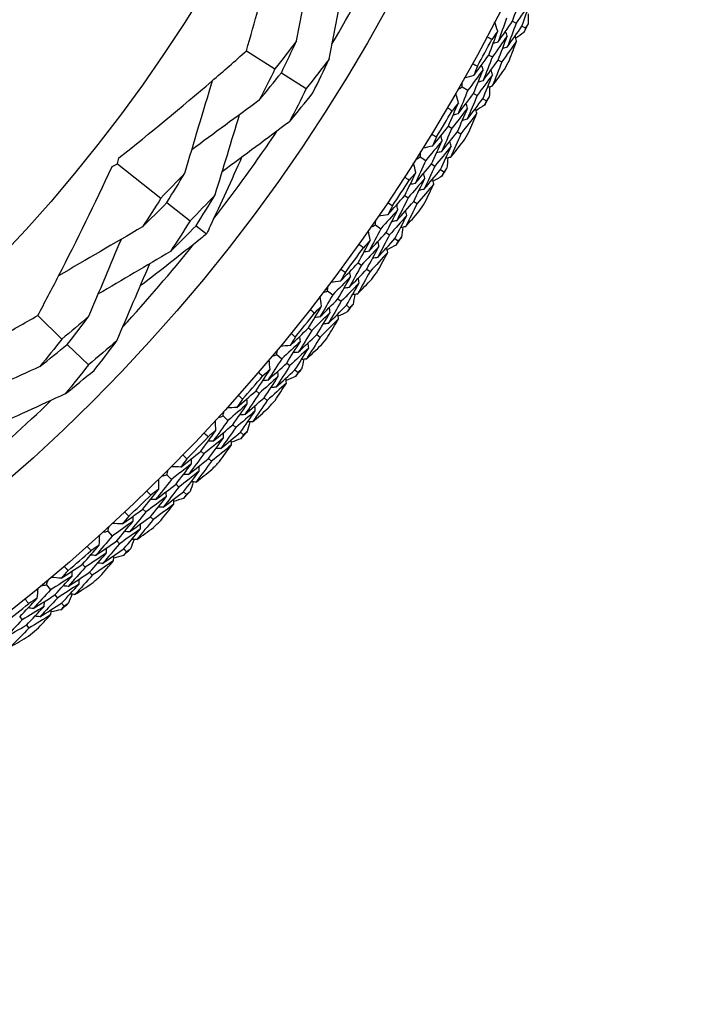
# Model space of a CAD drawing. Units: millimetres. Extents: x 32 to 1156, y 32 to 808.
# Drawn here: x 923 to 933, y 729 to 744 of the extents above; entities that cross this region are included whole.
import ezdxf

# ---------------------------------------------------------------- set-up
doc = ezdxf.new("R2010")
doc.units = ezdxf.units.MM
doc.header["$LTSCALE"] = 4
doc.layers.add('Visible (ISO)', color=7, linetype='Continuous', lineweight=25, true_color=0x00003f)
doc.layers.add('Visible Narrow (ISO)', color=7, linetype='Continuous', lineweight=25, true_color=0x00003f)

msp = doc.modelspace()

# ---------------------------------------------------------------- linework, layer by layer
at = {"layer": 'Visible (ISO)'}
for p, q in [((930.515, 744.4083), (930.5702, 744.3802)), ((930.6601, 744.3344), (930.7152, 744.3063)), ((926.4473, 743.9552), (926.8831, 743.6804)), ((930.1521, 743.8908), (930.2067, 743.8614)), ((930.2955, 743.8136), (930.35, 743.7843)), ((926.9809, 743.6187), (927.3628, 743.3779)), ((929.7451, 743.4021), (929.8326, 743.3525)), ((929.9201, 743.3028), (929.974, 743.2722)), ((930.0618, 743.2224), (930.1155, 743.192)), ((929.5343, 742.8021), (929.5876, 742.7703)), ((929.6741, 742.7186), (929.7272, 742.6869)), ((929.1058, 742.3322), (929.191, 742.2787)), ((924.4752, 742.2275), (925.1401, 741.7036)), ((929.2762, 742.2251), (929.3287, 742.1921)), ((929.4141, 742.1385), (929.4664, 742.1056)), ((925.2294, 741.6333), (925.5855, 741.3527)), ((928.8684, 741.7422), (928.9202, 741.708)), ((929.0043, 741.6525), (929.0559, 741.6184)), ((925.6778, 741.28), (925.8371, 741.1545)), ((928.4192, 741.292), (928.5019, 741.2347)), ((928.5846, 741.1774), (928.6356, 741.1421)), ((928.7185, 741.0846), (928.7693, 741.0495)), ((928.1555, 740.7133), (928.2057, 740.6768)), ((928.2873, 740.6176), (928.3373, 740.5812)), ((927.6866, 740.2836), (927.7666, 740.2227)), ((927.8467, 740.1617), (927.896, 740.1242)), ((927.9763, 740.0631), (928.0254, 740.0257)), ((923.2567, 739.906), (923.6259, 739.5466)), ((927.3972, 739.7174), (927.4457, 739.6787)), ((927.5245, 739.6158), (927.5729, 739.5773)), ((923.7087, 739.466), (924.0322, 739.1509)), ((926.9095, 739.3092), (926.9867, 739.2448)), ((927.064, 739.1802), (927.1116, 739.1405)), ((927.189, 739.0759), (927.2364, 739.0363)), ((926.595, 738.7565), (926.6417, 738.7156)), ((926.7176, 738.6493), (926.7642, 738.6086)), ((926.0895, 738.3706), (926.1637, 738.3028)), ((926.238, 738.2348), (926.2838, 738.193)), ((926.3582, 738.1249), (926.4038, 738.0833)), ((925.7505, 737.8325), (925.7953, 737.7896)), ((925.8682, 737.72), (925.9129, 737.6772)), ((925.2282, 737.4697), (925.2993, 737.3986)), ((925.3705, 737.3274), (925.4143, 737.2836)), ((925.4856, 737.2123), (925.5293, 737.1686)), ((924.8654, 736.9474), (924.9082, 736.9025)), ((924.9779, 736.8297), (925.0207, 736.785)), ((924.3273, 736.6084), (924.3951, 736.5342)), ((924.4631, 736.4599), (924.5049, 736.4141)), ((924.5729, 736.3396), (924.6146, 736.2941)), ((923.9414, 736.1029), (923.9822, 736.0561)), ((924.0486, 735.9802), (924.0893, 735.9337)), ((923.3887, 735.7884), (923.4531, 735.7112)), ((923.5177, 735.6339), (923.5574, 735.5863)), ((923.622, 735.5089), (923.6616, 735.4614)), ((922.9805, 735.3007), (923.0192, 735.2521)), ((923.0821, 735.1733), (923.1206, 735.125))]:
    msp.add_line(p, q, dxfattribs=at)
for radius in [27.7359, 26.1768, 23.6268, 21.1786]:
    msp.add_circle((905.5892, 757.1086), radius, dxfattribs=at)
for radius, start, end in [(25.7224, 329.51079, 333.2135), (28.2088, 332.85233, 333.14767), (27.8232, 331.23367, 332.1949), (28.2088, 331.55121, 331.87736), (28.2088, 330.2809, 330.57624), (27.8232, 328.66224, 329.62347), (25.7224, 322.31417, 326.01687), (28.2088, 328.97979, 329.30593), (28.2088, 327.70947, 328.00481), (27.8232, 326.09081, 327.05204), (28.2088, 326.40836, 326.7345), (28.2088, 325.13804, 325.43339), (25.7224, 317.51079, 321.2135), (27.8232, 323.51938, 324.48062), (28.2088, 323.83693, 324.16307), (28.2088, 322.56661, 322.86196), (27.8232, 320.94796, 321.90919), (28.2088, 321.2655, 321.59164), (28.2088, 319.99519, 320.29053), (27.8232, 318.37653, 319.33776), (25.7224, 310.31417, 314.01687), (28.2088, 318.69407, 319.02021), (27.8232, 315.8051, 316.76633), (28.2088, 317.42376, 317.7191), (28.2088, 316.12264, 316.44879), (27.8232, 313.23367, 314.1949), (28.2088, 314.85233, 315.14767), (28.2088, 313.55121, 313.87736), (27.8232, 310.66224, 311.62347), (28.2088, 312.2809, 312.57624), (28.2088, 310.97979, 311.30593), (27.8232, 308.09081, 309.05204), (28.2088, 309.70947, 310.00481), (28.2088, 308.40836, 308.7345)]:
    msp.add_arc((905.5892, 757.1086), radius, start, end, dxfattribs=at)
for points, knots in [([(926.4473, 743.9552), (926.5107, 744.1745), (926.5724, 744.3946), (926.7948, 745.212), (926.9453, 745.8138), (927.0852, 746.4207)], [0.12924062, 0.12924062, 0.12924062, 0.12924062, 0.20033423, 0.20033423, 0.39236048, 0.39236048, 0.39236048, 0.39236048]), ([(924.4974, 742.3171), (924.9799, 742.701), (925.4534, 743.0921), (926.0954, 743.6449), (926.2721, 743.7995), (926.4473, 743.9552)], [0, 0, 0, 0, 0.1899225, 0.1899225, 0.2628679, 0.2628679, 0.2628679, 0.2628679]), ([(926.3737, 742.326), (926.2179, 741.9728), (926.058, 741.6222), (925.875, 741.2343), (925.856, 741.1943), (925.8371, 741.1545)], [0.07984339, 0.07984339, 0.07984339, 0.07984339, 0.19798956, 0.19798956, 0.2115611, 0.2115611, 0.2115611, 0.2115611]), ([(923.2567, 739.906), (923.3643, 740.1073), (923.4704, 740.3098), (923.858, 741.0631), (924.1303, 741.6205), (924.3933, 742.185)], [0.12924062, 0.12924062, 0.12924062, 0.12924062, 0.20033423, 0.20033423, 0.39236048, 0.39236048, 0.39236048, 0.39236048]), ([(925.8371, 741.1545), (925.807, 741.1301), (925.7768, 741.1058), (925.4426, 740.8369), (925.1349, 740.5961), (924.8236, 740.3587)], [0.1947929, 0.1947929, 0.1947929, 0.1947929, 0.20669411, 0.20669411, 0.32655982, 0.32655982, 0.32655982, 0.32655982]), ([(921.0088, 738.7091), (921.5606, 738.9843), (922.1051, 739.2684), (922.8481, 739.6756), (923.053, 739.7901), (923.2567, 739.906)], [0, 0, 0, 0, 0.1899225, 0.1899225, 0.2628679, 0.2628679, 0.2628679, 0.2628679])]:
    msp.add_open_spline(points, degree=3, knots=knots, dxfattribs=at)
for points in [[(927.2134, 744.1069), (927.2932, 744.5249), (927.3739, 744.9458), (927.4543, 745.3633)], [(927.7099, 743.8284), (927.7922, 744.248), (927.8751, 744.67), (927.9576, 745.0889)], [(930.515, 744.4083), (930.5588, 744.5312), (930.6017, 744.6544), (930.6437, 744.7778)], [(930.7901, 744.7066), (930.7176, 744.5973), (930.6443, 744.4884), (930.5702, 744.3802)], [(930.6601, 744.3344), (930.7044, 744.4582), (930.7477, 744.5823), (930.7901, 744.7066)], [(930.7563, 744.5218), (930.7564, 744.4701), (930.7565, 744.4185), (930.7564, 744.3669)], [(930.2884, 744.2559), (930.2727, 744.3035), (930.2571, 744.351), (930.2415, 744.3986)], [(930.4253, 744.454), (930.3817, 744.3314), (930.3372, 744.2091), (930.2918, 744.087)], [(930.2918, 744.087), (930.3669, 744.1935), (930.4413, 744.3006), (930.515, 744.4083)], [(930.5702, 744.3802), (930.5262, 744.2567), (930.4812, 744.1334), (930.4354, 744.0104)], [(930.7564, 744.3669), (930.7427, 744.3467), (930.7289, 744.3265), (930.7152, 744.3063)], [(930.1521, 743.8908), (930.1984, 744.0123), (930.2438, 744.134), (930.2884, 744.2559)], [(930.2884, 744.2559), (930.259, 744.2139), (930.2296, 744.1719), (930.2, 744.1301)], [(930.4331, 744.1815), (930.4251, 744.2059), (930.4171, 744.2303), (930.4092, 744.2548)], [(930.4354, 744.0104), (930.511, 744.1178), (930.5859, 744.2258), (930.6601, 744.3344)], [(930.6904, 744.2374), (930.6487, 744.207), (930.6069, 744.1767), (930.5651, 744.1464)], [(930.7152, 744.3063), (930.7069, 744.2833), (930.6987, 744.2603), (930.6904, 744.2374)], [(927.2134, 744.1069), (927.1048, 743.9635), (926.9947, 743.8213), (926.8831, 743.6804)], [(926.9809, 743.6187), (927.0602, 743.7807), (927.1377, 743.9434), (927.2134, 744.1069)], [(930.2, 744.1301), (930.1742, 744.1435), (930.1484, 744.157), (930.1226, 744.1706)], [(930.4331, 744.1815), (930.3584, 744.0742), (930.2829, 743.9675), (930.2067, 743.8614)], [(930.2918, 744.087), (930.2671, 744.0797), (930.2425, 744.0724), (930.2178, 744.065)], [(930.2955, 743.8136), (930.3423, 743.936), (930.3881, 744.0586), (930.4331, 744.1815)], [(930.5779, 744.1071), (930.5026, 743.9989), (930.4267, 743.8913), (930.35, 743.7843)], [(930.4678, 743.8121), (930.505, 743.9103), (930.5417, 744.0086), (930.5779, 744.1071)], [(930.5779, 744.1071), (930.5699, 744.1315), (930.562, 744.1559), (930.554, 744.1802)], [(929.9224, 743.5759), (929.9997, 743.6803), (930.0762, 743.7853), (930.1521, 743.8908)], [(930.4354, 744.0104), (930.4108, 744.0031), (930.3862, 743.9957), (930.3616, 743.9884)], [(927.7099, 743.8284), (927.5958, 743.6768), (927.4801, 743.5266), (927.3628, 743.3779)], [(927.4637, 743.3143), (927.5477, 743.4848), (927.6298, 743.6562), (927.7099, 743.8284)], [(929.9023, 743.7612), (929.9279, 743.7472), (929.9534, 743.7332), (929.9788, 743.719)], [(930.0653, 743.6662), (930.0578, 743.6908), (930.0504, 743.7154), (930.0429, 743.74)], [(930.2067, 743.8614), (930.1601, 743.7394), (930.1126, 743.6176), (930.0643, 743.4961)], [(930.0643, 743.4961), (930.1421, 743.6013), (930.2191, 743.7072), (930.2955, 743.8136)], [(930.35, 743.7843), (930.3029, 743.6614), (930.255, 743.5387), (930.2061, 743.4163)], [(926.8831, 743.6804), (926.804, 743.519), (926.7232, 743.3584), (926.6406, 743.1986)], [(926.6406, 743.1986), (926.7555, 743.3374), (926.8689, 743.4774), (926.9809, 743.6187)], [(930.0653, 743.6662), (929.9884, 743.561), (929.9108, 743.4565), (929.8326, 743.3525)], [(929.9201, 743.3028), (929.9694, 743.4236), (930.0178, 743.5448), (930.0653, 743.6662)], [(929.9788, 743.719), (929.9602, 743.6713), (929.9414, 743.6236), (929.9224, 743.5759)], [(930.2083, 743.5885), (930.1309, 743.4825), (930.0528, 743.377), (929.974, 743.2722)], [(930.0618, 743.2224), (930.1115, 743.3442), (930.1604, 743.4662), (930.2083, 743.5885)], [(930.2083, 743.5885), (930.2009, 743.6131), (930.1935, 743.6376), (930.1861, 743.6622)], [(930.2061, 743.4163), (930.2684, 743.5007), (930.3303, 743.5855), (930.3917, 743.6707)], [(925.5034, 742.0821), (925.645, 742.555), (925.7884, 743.0319), (925.9305, 743.5029)], [(929.7451, 743.4021), (929.7449, 743.4273), (929.7448, 743.4525), (929.7445, 743.4777)], [(929.9224, 743.5759), (929.8741, 743.5628), (929.8259, 743.5496), (929.7776, 743.5365)], [(930.0643, 743.4961), (930.0395, 743.4893), (930.0147, 743.4825), (929.99, 743.4758)], [(927.3628, 743.3779), (927.2791, 743.2079), (927.1934, 743.0388), (927.1058, 742.8705)], [(927.1058, 742.8705), (927.2266, 743.017), (927.3459, 743.1649), (927.4637, 743.3143)], [(929.6869, 743.1608), (929.6734, 743.209), (929.6599, 743.2572), (929.6464, 743.3053)], [(929.6799, 743.3638), (929.7016, 743.3766), (929.7234, 743.3893), (929.7451, 743.4021)], [(929.8326, 743.3525), (929.7835, 743.232), (929.7335, 743.1118), (929.6827, 742.9918)], [(929.6827, 742.9918), (929.7625, 743.0949), (929.8417, 743.1985), (929.9201, 743.3028)], [(930.2061, 743.4163), (930.1814, 743.4095), (930.1567, 743.4027), (930.132, 743.3959)], [(930.1662, 743.4053), (930.1641, 743.3537), (930.1618, 743.3022), (930.1594, 743.2506)], [(926.6406, 743.1986), (926.2977, 742.9464), (925.9528, 742.6922), (925.6106, 742.4397)], [(929.5343, 742.8021), (929.586, 742.9214), (929.6369, 743.0409), (929.6869, 743.1608)], [(929.6869, 743.1608), (929.6557, 743.1201), (929.6244, 743.0795), (929.5929, 743.039)], [(929.8281, 743.0799), (929.8212, 743.1047), (929.8144, 743.1294), (929.8075, 743.1542)], [(929.974, 743.2722), (929.9245, 743.1508), (929.874, 743.0297), (929.8227, 742.9089)], [(929.8227, 742.9089), (929.9031, 743.0128), (929.9828, 743.1173), (930.0618, 743.2224)], [(930.1155, 743.192), (930.1062, 743.1693), (930.097, 743.1467), (930.0877, 743.1242)], [(930.1594, 743.2506), (930.1448, 743.231), (930.1302, 743.2115), (930.1155, 743.192)], [(929.5929, 743.039), (929.5677, 743.0535), (929.5426, 743.0682), (929.5175, 743.083)], [(929.8281, 743.0799), (929.7486, 742.9761), (929.6685, 742.8729), (929.5876, 742.7703)], [(929.6827, 742.9918), (929.6577, 742.9856), (929.6328, 742.9794), (929.6078, 742.9732)], [(929.6741, 742.7186), (929.7263, 742.8387), (929.7777, 742.9592), (929.8281, 743.0799)], [(929.9694, 742.9991), (929.8894, 742.8944), (929.8086, 742.7903), (929.7272, 742.6869)], [(929.8462, 742.7093), (929.8878, 742.8057), (929.9289, 742.9023), (929.9694, 742.9991)], [(929.9694, 742.9991), (929.9626, 743.0238), (929.9557, 743.0485), (929.9489, 743.0732)], [(930.0877, 743.1242), (930.0446, 743.0957), (930.0015, 743.0673), (929.9584, 743.039)], [(925.9682, 741.7534), (926.0926, 742.1614), (926.218, 742.5719), (926.3427, 742.9794)], [(927.1058, 742.8705), (926.7627, 742.6154), (926.4176, 742.3587), (926.0751, 742.1038)], [(929.8227, 742.9089), (929.7978, 742.9026), (929.7729, 742.8964), (929.748, 742.8902)], [(929.279, 742.6839), (929.3039, 742.6688), (929.3287, 742.6536), (929.3535, 742.6383)], [(929.2908, 742.4978), (929.3726, 742.5986), (929.4538, 742.7001), (929.5343, 742.8021)], [(929.5876, 742.7703), (929.5356, 742.6505), (929.4827, 742.5309), (929.4289, 742.4117)], [(929.4289, 742.4117), (929.5113, 742.5134), (929.5931, 742.6157), (929.6741, 742.7186)], [(929.7272, 742.6869), (929.6747, 742.5661), (929.6213, 742.4457), (929.567, 742.3257)], [(929.4375, 742.5816), (929.356, 742.48), (929.2738, 742.379), (929.191, 742.2787)], [(929.2762, 742.2251), (929.3309, 742.3436), (929.3846, 742.4624), (929.4375, 742.5816)], [(929.3535, 742.6383), (929.3327, 742.5914), (929.3118, 742.5446), (929.2908, 742.4978)], [(929.4375, 742.5816), (929.4312, 742.6065), (929.4248, 742.6314), (929.4185, 742.6563)], [(929.577, 742.4976), (929.5707, 742.5225), (929.5644, 742.5473), (929.558, 742.5722)], [(929.567, 742.3257), (929.6331, 742.4072), (929.6986, 742.4891), (929.7638, 742.5715)], [(929.1058, 742.3322), (929.1068, 742.3574), (929.1078, 742.3826), (929.1087, 742.4078)], [(929.2908, 742.4978), (929.242, 742.4869), (929.1931, 742.4759), (929.1443, 742.4649)], [(929.577, 742.4976), (929.4949, 742.3951), (929.4121, 742.2933), (929.3287, 742.1921)], [(929.4289, 742.4117), (929.4039, 742.4061), (929.3788, 742.4004), (929.3538, 742.3947)], [(929.4141, 742.1385), (929.4693, 742.2578), (929.5236, 742.3776), (929.577, 742.4976)], [(924.4752, 742.2275), (924.4825, 742.2573), (924.4899, 742.2872), (924.4974, 742.3171)], [(929.0368, 742.0937), (929.0255, 742.1424), (929.0142, 742.1912), (929.0029, 742.2399)], [(929.191, 742.2787), (929.1365, 742.1605), (929.0812, 742.0426), (929.0251, 741.9251)], [(929.039, 742.2968), (929.0613, 742.3086), (929.0836, 742.3204), (929.1058, 742.3322)], [(929.567, 742.3257), (929.542, 742.32), (929.517, 742.3143), (929.492, 742.3086)], [(929.5267, 742.3165), (929.5222, 742.2651), (929.5176, 742.2136), (929.5129, 742.1622)], [(924.3933, 742.185), (924.4206, 742.1993), (924.4479, 742.2135), (924.4752, 742.2275)], [(925.5034, 742.0821), (925.3837, 741.9546), (925.2625, 741.8285), (925.1401, 741.7036)], [(925.2294, 741.6333), (925.3224, 741.782), (925.4137, 741.9316), (925.5034, 742.0821)], [(928.8684, 741.7422), (928.9254, 741.859), (928.9815, 741.9762), (929.0368, 742.0937)], [(929.0368, 742.0937), (929.0038, 742.0544), (928.9707, 742.0153), (928.9375, 741.9762)], [(929.0251, 741.9251), (929.1094, 742.0245), (929.1932, 742.1245), (929.2762, 742.2251)], [(929.1743, 742.0066), (929.1686, 742.0316), (929.1628, 742.0566), (929.157, 742.0817)], [(929.3287, 742.1921), (929.2737, 742.0731), (929.2179, 741.9543), (929.1612, 741.8359)], [(929.1612, 741.8359), (929.2462, 741.9361), (929.3305, 742.037), (929.4141, 742.1385)], [(929.4664, 742.1056), (929.4562, 742.0834), (929.4459, 742.0613), (929.4356, 742.0391)], [(929.5129, 742.1622), (929.4975, 742.1433), (929.482, 742.1245), (929.4664, 742.1056)], [(928.9375, 741.9762), (928.913, 741.9919), (928.8885, 742.0077), (928.8641, 742.0236)], [(929.1743, 742.0066), (929.0903, 741.9064), (929.0055, 741.8069), (928.9202, 741.708)], [(929.0043, 741.6525), (929.0618, 741.7702), (929.1185, 741.8882), (929.1743, 742.0066)], [(929.3118, 741.9195), (929.3061, 741.9445), (929.3004, 741.9695), (929.2947, 741.9945)], [(929.4356, 742.0391), (929.3913, 742.0126), (929.347, 741.9862), (929.3026, 741.9598)], [(929.0251, 741.9251), (928.9999, 741.92), (928.9747, 741.9149), (928.9495, 741.9098)], [(929.3118, 741.9195), (929.2272, 741.8185), (929.1419, 741.7181), (929.0559, 741.6184)], [(929.1612, 741.8359), (929.1361, 741.8308), (929.1109, 741.8257), (929.0858, 741.8206)], [(929.1757, 741.6355), (929.2216, 741.73), (929.267, 741.8246), (929.3118, 741.9195)], [(925.1401, 741.7036), (925.0474, 741.5555), (924.9531, 741.4082), (924.8572, 741.2618)], [(924.8572, 741.2618), (924.9825, 741.3843), (925.1066, 741.5081), (925.2294, 741.6333)], [(925.9682, 741.7534), (925.842, 741.6183), (925.7145, 741.4847), (925.5855, 741.3527)], [(925.6778, 741.28), (925.7764, 741.4368), (925.8732, 741.5946), (925.9682, 741.7534)], [(928.608, 741.6355), (928.6322, 741.6193), (928.6563, 741.603), (928.6804, 741.5867)], [(928.6114, 741.4492), (928.6977, 741.5462), (928.7834, 741.6439), (928.8684, 741.7422)], [(928.9202, 741.708), (928.8628, 741.5907), (928.8046, 741.4736), (928.7455, 741.357)], [(928.7455, 741.357), (928.8324, 741.4548), (928.9187, 741.5533), (929.0043, 741.6525)], [(928.7618, 741.5263), (928.6758, 741.4284), (928.5892, 741.3312), (928.5019, 741.2347)], [(928.5846, 741.1774), (928.6445, 741.2933), (928.7036, 741.4096), (928.7618, 741.5263)], [(928.6804, 741.5867), (928.6575, 741.5408), (928.6345, 741.4949), (928.6114, 741.4492)], [(928.7618, 741.5263), (928.7566, 741.5514), (928.7513, 741.5766), (928.7461, 741.6018)], [(929.0559, 741.6184), (928.998, 741.5002), (928.9393, 741.3823), (928.8797, 741.2648)], [(928.8797, 741.2648), (928.9493, 741.3433), (929.0185, 741.4222), (929.0873, 741.5015)], [(928.8973, 741.4361), (928.8921, 741.4612), (928.8869, 741.4864), (928.8817, 741.5115)], [(925.5855, 741.3527), (925.4873, 741.1964), (925.3872, 741.0411), (925.2855, 740.8869)], [(928.4192, 741.292), (928.4213, 741.3171), (928.4234, 741.3422), (928.4254, 741.3674)], [(928.6114, 741.4492), (928.5621, 741.4404), (928.5129, 741.4316), (928.4636, 741.4229)], [(928.8973, 741.4361), (928.8107, 741.3374), (928.7235, 741.2394), (928.6356, 741.1421)], [(928.7455, 741.357), (928.7203, 741.3524), (928.695, 741.3479), (928.6697, 741.3434)], [(928.7185, 741.0846), (928.779, 741.2014), (928.8386, 741.3186), (928.8973, 741.4361)], [(924.8572, 741.2618), (924.4304, 741.0136), (924.0002, 740.7626), (923.5756, 740.5143)], [(925.2855, 740.8869), (925.4176, 741.0164), (925.5484, 741.1474), (925.6778, 741.28)], [(928.3396, 741.0568), (928.3305, 741.106), (928.3214, 741.1552), (928.3123, 741.2044)], [(928.5019, 741.2347), (928.4422, 741.1191), (928.3816, 741.0038), (928.3203, 740.889)], [(928.3203, 740.889), (928.409, 740.9844), (928.4971, 741.0806), (928.5846, 741.1774)], [(928.3508, 741.2597), (928.3736, 741.2704), (928.3964, 741.2812), (928.4192, 741.292)], [(928.8797, 741.2648), (928.8544, 741.2602), (928.8292, 741.2557), (928.804, 741.2511)], [(928.839, 741.2574), (928.8322, 741.2062), (928.8253, 741.1551), (928.8183, 741.104)], [(924.0376, 739.8951), (924.2026, 740.2874), (924.369, 740.6823), (924.5345, 741.074)], [(928.1555, 740.7133), (928.2177, 740.8274), (928.2791, 740.9419), (928.3396, 741.0568)], [(928.3396, 741.0568), (928.3049, 741.0191), (928.27, 740.9815), (928.2351, 740.9439)], [(928.6356, 741.1421), (928.5753, 741.0256), (928.5142, 740.9095), (928.4523, 740.7938)], [(928.4523, 740.7938), (928.5417, 740.89), (928.6304, 740.987), (928.7185, 741.0846)], [(928.473, 740.9636), (928.4684, 740.9889), (928.4638, 741.0142), (928.4591, 741.0394)], [(928.7693, 741.0495), (928.758, 741.0278), (928.7468, 741.0061), (928.7355, 740.9844)], [(928.8183, 741.104), (928.802, 741.0858), (928.7856, 741.0676), (928.7693, 741.0495)], [(925.2855, 740.8869), (924.9178, 740.6704), (924.548, 740.4525), (924.1811, 740.236)], [(928.2351, 740.9439), (928.2113, 740.9607), (928.1876, 740.9776), (928.1639, 740.9945)], [(928.473, 740.9636), (928.3846, 740.8674), (928.2955, 740.7717), (928.2057, 740.6768)], [(928.3203, 740.889), (928.2949, 740.885), (928.2695, 740.881), (928.2441, 740.8771)], [(928.2873, 740.6176), (928.35, 740.7325), (928.412, 740.8479), (928.473, 740.9636)], [(928.6065, 740.8705), (928.6019, 740.8957), (928.5973, 740.9209), (928.5927, 740.9461)], [(928.7355, 740.9844), (928.6901, 740.9599), (928.6446, 740.9355), (928.5991, 740.9112)], [(928.6065, 740.8705), (928.5174, 740.7734), (928.4277, 740.6769), (928.3373, 740.5812)], [(928.4523, 740.7938), (928.4269, 740.7898), (928.4016, 740.7858), (928.3762, 740.7818)], [(928.4578, 740.5929), (928.5079, 740.6852), (928.5574, 740.7777), (928.6065, 740.8705)], [(924.4654, 739.5195), (924.6332, 739.9128), (924.802, 740.3083), (924.9697, 740.7009)], [(927.8857, 740.4321), (927.9762, 740.5251), (928.0662, 740.6189), (928.1555, 740.7133)], [(927.8906, 740.6184), (927.9141, 740.6011), (927.9374, 740.5838), (927.9607, 740.5663)], [(928.2057, 740.6768), (928.1432, 740.5621), (928.0798, 740.4478), (928.0155, 740.3339)], [(928.0155, 740.3339), (928.1067, 740.4278), (928.1973, 740.5223), (928.2873, 740.6176)], [(928.0393, 740.5023), (928.0353, 740.5277), (928.0312, 740.5531), (928.0271, 740.5785)], [(928.3373, 740.5812), (928.2742, 740.4657), (928.2102, 740.3505), (928.1454, 740.2358)], [(927.8857, 740.4321), (927.8361, 740.4255), (927.7864, 740.419), (927.7368, 740.4124)], [(928.0393, 740.5023), (927.9491, 740.4084), (927.8581, 740.3152), (927.7666, 740.2227)], [(927.8467, 740.1617), (927.9118, 740.2749), (927.976, 740.3884), (928.0393, 740.5023)], [(927.9607, 740.5663), (927.9358, 740.5215), (927.9108, 740.4767), (927.8857, 740.4321)], [(928.1454, 740.2358), (928.2184, 740.3111), (928.2911, 740.3868), (928.3634, 740.463)], [(928.1707, 740.4062), (928.1666, 740.4315), (928.1626, 740.4568), (928.1585, 740.4822)], [(927.6169, 740.2544), (927.6401, 740.2642), (927.6634, 740.2739), (927.6866, 740.2836)], [(927.6866, 740.2836), (927.6898, 740.3087), (927.693, 740.3337), (927.6962, 740.3587)], [(928.1707, 740.4062), (928.0797, 740.3115), (927.9882, 740.2175), (927.896, 740.1242)], [(928.0155, 740.3339), (927.9901, 740.3305), (927.9646, 740.3271), (927.9391, 740.3237)], [(927.9763, 740.0631), (928.0419, 740.177), (928.1067, 740.2914), (928.1707, 740.4062)], [(927.7666, 740.2227), (927.7018, 740.1099), (927.6361, 739.9975), (927.5697, 739.8855)], [(927.5697, 739.8855), (927.6626, 739.9769), (927.755, 740.069), (927.8467, 740.1617)], [(927.5965, 740.0523), (927.5896, 740.1019), (927.5827, 740.1514), (927.5759, 740.201)], [(927.896, 740.1242), (927.8306, 740.0105), (927.7644, 739.8973), (927.6973, 739.7845)], [(928.1454, 740.2358), (928.12, 740.2324), (928.0946, 740.229), (928.0691, 740.2255)], [(928.1044, 740.2303), (928.0953, 740.1795), (928.0861, 740.1287), (928.0768, 740.0779)], [(927.3972, 739.7174), (927.4645, 739.8286), (927.5309, 739.9402), (927.5965, 740.0523)], [(927.4871, 739.9442), (927.4641, 739.962), (927.4411, 739.9799), (927.4182, 739.9979)], [(927.5965, 740.0523), (927.5601, 740.0162), (927.5237, 739.9801), (927.4871, 739.9442)], [(927.6973, 739.7845), (927.7909, 739.8766), (927.8839, 739.9695), (927.9763, 740.0631)], [(927.7256, 739.9532), (927.7221, 739.9787), (927.7186, 740.0041), (927.7151, 740.0296)], [(928.0254, 740.0257), (928.0132, 740.0045), (928.001, 739.9834), (927.9888, 739.9622)], [(928.0768, 740.0779), (928.0597, 740.0605), (928.0426, 740.0431), (928.0254, 740.0257)], [(924.0376, 739.8951), (923.9016, 739.7774), (923.7643, 739.6612), (923.6259, 739.5466)], [(923.7087, 739.466), (923.8199, 739.6079), (923.9296, 739.7509), (924.0376, 739.8951)], [(927.7256, 739.9532), (927.6329, 739.861), (927.5396, 739.7695), (927.4457, 739.6787)], [(927.5697, 739.8855), (927.5441, 739.8827), (927.5186, 739.8798), (927.493, 739.877)], [(927.5245, 739.6158), (927.5924, 739.7279), (927.6594, 739.8403), (927.7256, 739.9532)], [(927.8548, 739.8541), (927.7614, 739.7611), (927.6675, 739.6688), (927.5729, 739.5773)], [(927.6938, 739.5836), (927.748, 739.6735), (927.8016, 739.7637), (927.8548, 739.8541)], [(927.8548, 739.8541), (927.8513, 739.8796), (927.8479, 739.905), (927.8444, 739.9304)], [(927.9888, 739.9622), (927.9423, 739.9398), (927.8958, 739.9174), (927.8492, 739.8951)], [(927.115, 739.4485), (927.2097, 739.5374), (927.3037, 739.6271), (927.3972, 739.7174)], [(927.4457, 739.6787), (927.3781, 739.5669), (927.3096, 739.4556), (927.2403, 739.3447)], [(927.6973, 739.7845), (927.6718, 739.7816), (927.6463, 739.7788), (927.6208, 739.7759)], [(923.6259, 739.5466), (923.515, 739.4052), (923.4025, 739.2649), (923.2885, 739.1257)], [(924.4654, 739.5195), (924.3222, 739.3949), (924.1778, 739.2721), (924.0322, 739.1509)], [(924.1177, 739.0677), (924.2353, 739.2171), (924.3512, 739.3677), (924.4654, 739.5195)], [(927.1961, 739.5793), (927.1692, 739.5356), (927.1422, 739.492), (927.115, 739.4485)], [(927.1283, 739.6344), (927.151, 739.6161), (927.1735, 739.5977), (927.1961, 739.5793)], [(927.2403, 739.3447), (927.3357, 739.4343), (927.4304, 739.5247), (927.5245, 739.6158)], [(927.2717, 739.5118), (927.2688, 739.5374), (927.2658, 739.5629), (927.2629, 739.5884)], [(927.5729, 739.5773), (927.5047, 739.4647), (927.4356, 739.3525), (927.3657, 739.2408)], [(923.2885, 739.1257), (923.4297, 739.2376), (923.5698, 739.351), (923.7087, 739.466)], [(926.9095, 739.3092), (926.9139, 739.334), (926.9182, 739.3589), (926.9225, 739.3837)], [(927.115, 739.4485), (927.0652, 739.4442), (927.0153, 739.4399), (926.9655, 739.4356)], [(927.2717, 739.5118), (927.1773, 739.4221), (927.0823, 739.3331), (926.9867, 739.2448)], [(927.064, 739.1802), (927.134, 739.2903), (927.2033, 739.4009), (927.2717, 739.5118)], [(927.3986, 739.4099), (927.3035, 739.3194), (927.2078, 739.2296), (927.1116, 739.1405)], [(927.189, 739.0759), (927.2597, 739.1868), (927.3295, 739.2981), (927.3986, 739.4099)], [(927.3657, 739.2408), (927.442, 739.3128), (927.518, 739.3852), (927.5936, 739.458)], [(927.3986, 739.4099), (927.3957, 739.4354), (927.3928, 739.4609), (927.3899, 739.4864)], [(926.9867, 739.2448), (926.9169, 739.1349), (926.8463, 739.0256), (926.7748, 738.9167)], [(926.8091, 739.0821), (926.8045, 739.1319), (926.7998, 739.1818), (926.7952, 739.2316)], [(926.8385, 739.2831), (926.8622, 739.2918), (926.8859, 739.3005), (926.9095, 739.3092)], [(927.2403, 739.3447), (927.2148, 739.3424), (927.1892, 739.3402), (927.1636, 739.3379)], [(927.3657, 739.2408), (927.3401, 739.2385), (927.3146, 739.2363), (927.289, 739.234)], [(927.3245, 739.2371), (927.3131, 739.1868), (927.3017, 739.1365), (927.2901, 739.0862)], [(923.2885, 739.1257), (922.9007, 738.9503), (922.5104, 738.7734), (922.1233, 738.5976)], [(924.0322, 739.1509), (923.915, 739.0021), (923.796, 738.8545), (923.6754, 738.7081)], [(923.6754, 738.7081), (923.824, 738.8262), (923.9714, 738.9461), (924.1177, 739.0677)], [(926.595, 738.7565), (926.6672, 738.8646), (926.7385, 738.9731), (926.8091, 739.0821)], [(926.8091, 739.0821), (926.7712, 739.0477), (926.7331, 739.0133), (926.695, 738.979)], [(926.7748, 738.9167), (926.8718, 739.0038), (926.9682, 739.0917), (927.064, 739.1802)], [(927.1116, 739.1405), (927.0411, 739.0299), (926.9699, 738.9197), (926.8978, 738.81)], [(926.8978, 738.81), (926.9954, 738.8979), (927.0925, 738.9865), (927.189, 739.0759)], [(927.2901, 739.0862), (927.2722, 739.0695), (927.2543, 739.0529), (927.2364, 739.0363)], [(926.695, 738.979), (926.6728, 738.9979), (926.6506, 739.0168), (926.6286, 739.0358)], [(926.9337, 738.9774), (926.8369, 738.8894), (926.7396, 738.8021), (926.6417, 738.7156)], [(926.7176, 738.6493), (926.7905, 738.7582), (926.8625, 738.8676), (926.9337, 738.9774)], [(926.9337, 738.9774), (926.9313, 739.0029), (926.929, 739.0285), (926.9266, 739.0541)], [(927.0582, 738.8726), (927.0559, 738.8981), (927.0536, 738.9237), (927.0513, 738.9492)], [(927.1969, 738.9745), (927.1495, 738.9542), (927.102, 738.9339), (927.0545, 738.9138)], [(927.2364, 739.0363), (927.2233, 739.0157), (927.2101, 738.9951), (927.1969, 738.9745)], [(926.7748, 738.9167), (926.7492, 738.915), (926.7235, 738.9133), (926.6979, 738.9117)], [(927.0582, 738.8726), (926.9608, 738.7838), (926.8628, 738.6959), (926.7642, 738.6086)], [(926.8978, 738.81), (926.8722, 738.8083), (926.8466, 738.8066), (926.821, 738.8049)], [(926.8852, 738.6095), (926.9434, 738.6969), (927.0011, 738.7846), (927.0582, 738.8726)], [(923.6754, 738.7081), (923.2867, 738.5299), (922.8958, 738.3506), (922.5078, 738.1725)], [(926.301, 738.5006), (926.3996, 738.5851), (926.4976, 738.6704), (926.595, 738.7565)], [(926.3878, 738.6275), (926.359, 738.5851), (926.3301, 738.5428), (926.301, 738.5006)], [(926.3227, 738.6857), (926.3445, 738.6664), (926.3662, 738.647), (926.3878, 738.6275)], [(926.6417, 738.7156), (926.5691, 738.607), (926.4958, 738.4989), (926.4216, 738.3912)], [(926.4216, 738.3912), (926.5208, 738.4765), (926.6195, 738.5625), (926.7176, 738.6493)], [(926.4604, 738.5568), (926.4586, 738.5824), (926.4568, 738.608), (926.455, 738.6337)], [(926.301, 738.5006), (926.251, 738.4985), (926.201, 738.4964), (926.151, 738.4943)], [(926.4604, 738.5568), (926.362, 738.4714), (926.2631, 738.3867), (926.1637, 738.3028)], [(926.238, 738.2348), (926.3129, 738.3417), (926.3871, 738.449), (926.4604, 738.5568)], [(926.7642, 738.6086), (926.691, 738.4992), (926.617, 738.3903), (926.5421, 738.2818)], [(926.5421, 738.2818), (926.6216, 738.3503), (926.7008, 738.4192), (926.7796, 738.4886)], [(926.5826, 738.4492), (926.5808, 738.4748), (926.579, 738.5004), (926.5773, 738.526)], [(926.0174, 738.3478), (926.0414, 738.3553), (926.0655, 738.3629), (926.0895, 738.3706)], [(926.0895, 738.3706), (926.0949, 738.3952), (926.1004, 738.4198), (926.1058, 738.4444)], [(926.5826, 738.4492), (926.4835, 738.3631), (926.3839, 738.2777), (926.2838, 738.193)], [(926.4216, 738.3912), (926.3959, 738.3901), (926.3702, 738.389), (926.3446, 738.3879)], [(926.3582, 738.1249), (926.4338, 738.2326), (926.5086, 738.3407), (926.5826, 738.4492)], [(926.1637, 738.3028), (926.089, 738.1962), (926.0136, 738.0901), (925.9373, 737.9845)], [(925.9373, 737.9845), (926.0381, 738.0672), (926.1383, 738.1506), (926.238, 738.2348)], [(925.979, 738.1482), (925.9766, 738.1982), (925.9742, 738.2482), (925.9718, 738.2982)], [(926.2838, 738.193), (926.2084, 738.0857), (926.1323, 737.9788), (926.0554, 737.8724)], [(926.5008, 738.28), (926.4872, 738.2302), (926.4735, 738.1804), (926.4597, 738.1307)], [(926.5421, 738.2818), (926.5165, 738.2807), (926.4909, 738.2796), (926.4653, 738.2784)], [(925.7505, 737.8325), (925.8274, 737.9373), (925.9036, 738.0425), (925.979, 738.1482)], [(926.0987, 738.038), (925.9981, 737.9545), (925.897, 737.8717), (925.7953, 737.7896)], [(925.8603, 738.0504), (925.839, 738.0702), (925.8177, 738.0901), (925.7966, 738.1101)], [(925.979, 738.1482), (925.9395, 738.1155), (925.9, 738.0829), (925.8603, 738.0504)], [(925.8682, 737.72), (925.9458, 737.8255), (926.0227, 737.9315), (926.0987, 738.038)], [(926.0554, 737.8724), (926.1569, 737.9559), (926.2578, 738.04), (926.3582, 738.1249)], [(926.0987, 738.038), (926.0975, 738.0637), (926.0963, 738.0893), (926.0951, 738.115)], [(926.3616, 738.0234), (926.3133, 738.0052), (926.265, 737.9871), (926.2166, 737.9691)], [(926.4038, 738.0833), (926.3898, 738.0633), (926.3757, 738.0433), (926.3616, 738.0234)], [(926.4597, 738.1307), (926.4411, 738.1149), (926.4225, 738.0991), (926.4038, 738.0833)], [(925.9373, 737.9845), (925.9116, 737.984), (925.8859, 737.9835), (925.8602, 737.983)], [(926.2185, 737.9277), (926.1171, 737.8435), (926.0153, 737.76), (925.9129, 737.6772)], [(926.0554, 737.8724), (926.0297, 737.8719), (926.0041, 737.8714), (925.9784, 737.8708)], [(926.0338, 737.6727), (926.0959, 737.7574), (926.1574, 737.8424), (926.2185, 737.9277)], [(926.2185, 737.9277), (926.2173, 737.9534), (926.2161, 737.979), (926.215, 738.0046)], [(925.4453, 737.5901), (925.5476, 737.6701), (925.6493, 737.751), (925.7505, 737.8325)], [(925.5377, 737.713), (925.5071, 737.672), (925.4763, 737.631), (925.4453, 737.5901)], [(925.4753, 737.774), (925.4962, 737.7538), (925.517, 737.7334), (925.5377, 737.713)], [(925.7953, 737.7896), (925.7179, 737.6844), (925.6398, 737.5796), (925.5608, 737.4754)], [(925.5608, 737.4754), (925.6638, 737.5562), (925.7663, 737.6377), (925.8682, 737.72)], [(925.607, 737.6391), (925.6064, 737.6648), (925.6058, 737.6905), (925.6051, 737.7162)], [(925.4453, 737.5901), (925.3953, 737.5902), (925.3452, 737.5904), (925.2952, 737.5906)], [(925.607, 737.6391), (925.505, 737.5582), (925.4024, 737.478), (925.2993, 737.3986)], [(925.3705, 737.3274), (925.4501, 737.4308), (925.529, 737.5347), (925.607, 737.6391)], [(925.9129, 737.6772), (925.8348, 737.5712), (925.756, 737.4657), (925.6764, 737.3607)], [(925.7243, 737.5261), (925.7237, 737.5518), (925.7231, 737.5775), (925.7224, 737.6031)], [(925.1551, 737.4501), (925.1795, 737.4566), (925.2038, 737.4632), (925.2282, 737.4697)], [(925.2282, 737.4697), (925.2347, 737.4941), (925.2412, 737.5184), (925.2477, 737.5428)], [(925.7243, 737.5261), (925.6215, 737.4445), (925.5181, 737.3637), (925.4143, 737.2836)], [(925.5608, 737.4754), (925.5352, 737.4755), (925.5095, 737.4755), (925.4838, 737.4756)], [(925.4856, 737.2123), (925.566, 737.3164), (925.6455, 737.421), (925.7243, 737.5261)], [(925.6764, 737.3607), (925.7589, 737.4255), (925.841, 737.4908), (925.9229, 737.5566)], [(925.2993, 737.3986), (925.2199, 737.2955), (925.1397, 737.1929), (925.0588, 737.0908)], [(925.0588, 737.0908), (925.1632, 737.1689), (925.2671, 737.2478), (925.3705, 737.3274)], [(925.1078, 737.2526), (925.1076, 737.3026), (925.1075, 737.3526), (925.1073, 737.4027)], [(925.4143, 737.2836), (925.3342, 737.1798), (925.2534, 737.0764), (925.1717, 736.9736)], [(925.635, 737.3608), (925.6192, 737.3116), (925.6033, 737.2625), (925.5872, 737.2135)], [(925.6764, 737.3607), (925.6507, 737.3608), (925.6251, 737.3608), (925.5994, 737.3608)], [(924.8654, 736.9474), (924.9469, 737.0486), (925.0277, 737.1503), (925.1078, 737.2526)], [(925.2225, 737.137), (925.1182, 737.0581), (925.0135, 736.9799), (924.9082, 736.9025)], [(924.9849, 737.1601), (924.9644, 737.1809), (924.9441, 737.2017), (924.9238, 737.2226)], [(924.9779, 736.8297), (925.0602, 736.9316), (925.1417, 737.0341), (925.2225, 737.137)], [(925.1078, 737.2526), (925.0669, 737.2216), (925.0259, 737.1908), (924.9849, 737.1601)], [(925.1717, 736.9736), (925.2769, 737.0524), (925.3815, 737.1319), (925.4856, 737.2123)], [(925.2225, 737.137), (925.2224, 737.1627), (925.2224, 737.1884), (925.2223, 737.2141)], [(925.4844, 737.1106), (925.4354, 737.0946), (925.3863, 737.0787), (925.3371, 737.0629)], [(925.5293, 737.1686), (925.5144, 737.1493), (925.4994, 737.1299), (925.4844, 737.1106)], [(925.5872, 737.2135), (925.5679, 737.1985), (925.5486, 737.1835), (925.5293, 737.1686)], [(925.0588, 737.0908), (925.0331, 737.0915), (925.0074, 737.0921), (924.9817, 737.0928)], [(925.3371, 737.0215), (925.2321, 736.9419), (925.1266, 736.863), (925.0207, 736.785)], [(925.1717, 736.9736), (925.1461, 736.9742), (925.1204, 736.9748), (925.0948, 736.9754)], [(925.1413, 736.775), (925.207, 736.8568), (925.2723, 736.939), (925.3371, 737.0215)], [(925.3371, 737.0215), (925.3371, 737.0472), (925.3371, 737.0728), (925.3371, 737.0985)], [(924.5496, 736.7189), (924.6554, 736.7943), (924.7606, 736.8705), (924.8654, 736.9474)], [(924.6475, 736.8376), (924.615, 736.7979), (924.5824, 736.7584), (924.5496, 736.7189)], [(924.5878, 736.9013), (924.6078, 736.8801), (924.6277, 736.8589), (924.6475, 736.8376)], [(924.9082, 736.9025), (924.8262, 736.8009), (924.7434, 736.6997), (924.6599, 736.5991)], [(924.6599, 736.5991), (924.7664, 736.6752), (924.8724, 736.7521), (924.9779, 736.8297)], [(924.7134, 736.7606), (924.7139, 736.7863), (924.7144, 736.812), (924.7149, 736.8377)], [(924.3273, 736.6084), (924.3349, 736.6324), (924.3425, 736.6565), (924.3501, 736.6805)], [(924.7134, 736.7606), (924.6078, 736.6843), (924.5017, 736.6089), (924.3951, 736.5342)], [(924.5496, 736.7189), (924.4997, 736.7213), (924.4497, 736.7237), (924.3997, 736.7261)], [(924.4631, 736.4599), (924.5472, 736.5596), (924.6307, 736.6598), (924.7134, 736.7606)], [(925.0207, 736.785), (924.9379, 736.6826), (924.8544, 736.5807), (924.7701, 736.4794)], [(924.7701, 736.4794), (924.8555, 736.5405), (924.9405, 736.602), (925.0252, 736.664)], [(924.8254, 736.6425), (924.826, 736.6682), (924.8265, 736.6938), (924.8271, 736.7195)], [(924.3951, 736.5342), (924.3112, 736.4347), (924.2265, 736.3358), (924.1411, 736.2375)], [(924.1973, 736.3969), (924.1994, 736.4468), (924.2015, 736.4968), (924.2036, 736.5468)], [(924.2534, 736.5921), (924.2781, 736.5975), (924.3027, 736.6029), (924.3273, 736.6084)], [(924.8254, 736.6425), (924.7191, 736.5656), (924.6122, 736.4895), (924.5049, 736.4141)], [(924.5729, 736.3396), (924.6579, 736.4401), (924.742, 736.541), (924.8254, 736.6425)], [(924.6599, 736.5991), (924.6342, 736.6004), (924.6086, 736.6016), (924.5829, 736.6028)], [(923.9414, 736.1029), (924.0274, 736.2003), (924.1127, 736.2983), (924.1973, 736.3969)], [(924.0703, 736.31), (924.0509, 736.3317), (924.0315, 736.3534), (924.0122, 736.3752)], [(924.1973, 736.3969), (924.1551, 736.3678), (924.1127, 736.3389), (924.0703, 736.31)], [(924.1411, 736.2375), (924.2489, 736.3108), (924.3562, 736.3849), (924.4631, 736.4599)], [(924.5049, 736.4141), (924.4202, 736.314), (924.3348, 736.2144), (924.2487, 736.1153)], [(924.7288, 736.4813), (924.7108, 736.4329), (924.6927, 736.3846), (924.6745, 736.3363)], [(924.7701, 736.4794), (924.7445, 736.4806), (924.7189, 736.4818), (924.6933, 736.4829)], [(924.3067, 736.2763), (924.199, 736.2021), (924.0909, 736.1287), (923.9822, 736.0561)], [(924.0486, 735.9802), (924.1353, 736.0784), (924.2214, 736.1771), (924.3067, 736.2763)], [(924.1411, 736.2375), (924.1155, 736.2393), (924.0898, 736.2411), (924.0642, 736.2429)], [(924.2487, 736.1153), (924.3572, 736.1893), (924.4653, 736.2641), (924.5729, 736.3396)], [(924.3067, 736.2763), (924.3078, 736.302), (924.3089, 736.3276), (924.31, 736.3533)], [(924.4161, 736.1558), (924.4172, 736.1814), (924.4183, 736.207), (924.4195, 736.2326)], [(924.5672, 736.2382), (924.5174, 736.2244), (924.4677, 736.2107), (924.4179, 736.1971)], [(924.6146, 736.2941), (924.5988, 736.2754), (924.583, 736.2568), (924.5672, 736.2382)], [(924.6745, 736.3363), (924.6546, 736.3222), (924.6346, 736.3081), (924.6146, 736.2941)], [(923.6158, 735.8888), (923.7248, 735.9593), (923.8333, 736.0307), (923.9414, 736.1029)], [(923.6621, 736.0693), (923.6811, 736.0473), (923.7, 736.0251), (923.7188, 736.0029)], [(923.9822, 736.0561), (923.8957, 735.9583), (923.8085, 735.8609), (923.7205, 735.7642)], [(924.4161, 736.1558), (924.3076, 736.0809), (924.1987, 736.0069), (924.0893, 735.9337)], [(924.2487, 736.1153), (924.2231, 736.1171), (924.1975, 736.1188), (924.1718, 736.1206)], [(924.2093, 735.9183), (924.2787, 735.9971), (924.3476, 736.0763), (924.4161, 736.1558)], [(923.7812, 735.9231), (923.6723, 735.8516), (923.5629, 735.781), (923.4531, 735.7112)], [(923.5177, 735.6339), (923.6062, 735.7297), (923.6941, 735.8261), (923.7812, 735.9231)], [(923.7188, 736.0029), (923.6846, 735.9648), (923.6502, 735.9267), (923.6158, 735.8888)], [(923.7205, 735.7642), (923.8303, 735.8354), (923.9397, 735.9074), (924.0486, 735.9802)], [(923.7812, 735.9231), (923.7829, 735.9487), (923.7845, 735.9744), (923.7862, 736)], [(924.0893, 735.9337), (924.002, 735.8351), (923.914, 735.7371), (923.8253, 735.6396)], [(923.3142, 735.7754), (923.339, 735.7797), (923.3639, 735.784), (923.3887, 735.7884)], [(923.3887, 735.7884), (923.3974, 735.812), (923.4061, 735.8357), (923.4147, 735.8594)], [(923.6158, 735.8888), (923.5659, 735.8934), (923.5161, 735.8981), (923.4663, 735.9027)], [(923.8879, 735.8001), (923.7781, 735.728), (923.668, 735.6568), (923.5574, 735.5863)], [(923.622, 735.5089), (923.7114, 735.6054), (923.8, 735.7024), (923.8879, 735.8001)], [(923.7205, 735.7642), (923.695, 735.7666), (923.6694, 735.7689), (923.6438, 735.7713)], [(923.8253, 735.6396), (923.9133, 735.6968), (924.001, 735.7545), (924.0884, 735.8126)], [(923.8879, 735.8001), (923.8895, 735.8257), (923.8912, 735.8513), (923.8929, 735.8769)], [(923.4531, 735.7112), (923.3648, 735.6156), (923.2758, 735.5206), (923.1861, 735.4262)], [(923.1861, 735.4262), (923.297, 735.4946), (923.4076, 735.5638), (923.5177, 735.6339)], [(923.2494, 735.5829), (923.2537, 735.6327), (923.258, 735.6826), (923.2623, 735.7324)], [(923.7841, 735.6434), (923.7639, 735.5959), (923.7437, 735.5484), (923.7233, 735.5009)], [(923.8253, 735.6396), (923.7998, 735.642), (923.7742, 735.6443), (923.7487, 735.6466)], [(922.9805, 735.3007), (923.0708, 735.3941), (923.1604, 735.4882), (923.2494, 735.5829)], [(923.3532, 735.4575), (923.2423, 735.3883), (923.131, 735.3198), (923.0192, 735.2521)], [(923.1186, 735.5018), (923.1001, 735.5243), (923.0817, 735.5469), (923.0634, 735.5695)], [(923.0821, 735.1733), (923.1732, 735.2675), (923.2635, 735.3622), (923.3532, 735.4575)], [(923.2494, 735.5829), (923.2058, 735.5557), (923.1623, 735.5287), (923.1186, 735.5018)], [(923.5574, 735.5863), (923.4683, 735.4901), (923.3785, 735.3944), (923.288, 735.2993)], [(923.288, 735.2993), (923.3998, 735.3683), (923.5111, 735.4382), (923.622, 735.5089)], [(923.3532, 735.4575), (923.3555, 735.4831), (923.3577, 735.5087), (923.36, 735.5343)], [(923.6616, 735.4614), (923.645, 735.4435), (923.6284, 735.4256), (923.6117, 735.4078)], [(923.7233, 735.5009), (923.7028, 735.4878), (923.6822, 735.4746), (923.6616, 735.4614)], [(923.1861, 735.4262), (923.1605, 735.4291), (923.135, 735.4321), (923.1095, 735.435)], [(923.4571, 735.3322), (923.3453, 735.2623), (923.2332, 735.1932), (923.1206, 735.125)], [(923.288, 735.2993), (923.2625, 735.3022), (923.237, 735.3051), (923.2115, 735.308)], [(923.2399, 735.1042), (923.3127, 735.1798), (923.3851, 735.2558), (923.4571, 735.3322)], [(923.4571, 735.3322), (923.4593, 735.3577), (923.4616, 735.3833), (923.4639, 735.4088)], [(923.6117, 735.4078), (923.5614, 735.3962), (923.5111, 735.3848), (923.4607, 735.3734)], [(923.0192, 735.2521), (922.9284, 735.1582), (922.8369, 735.0649), (922.7447, 734.9722)], [(922.7447, 734.9722), (922.8575, 735.0384), (922.97, 735.1055), (923.0821, 735.1733)], [(923.1206, 735.125), (923.029, 735.0304), (922.9367, 734.9365), (922.8437, 734.8431)], [(922.8437, 734.8431), (922.9342, 734.8962), (923.0244, 734.9499), (923.1143, 735.0041)]]:
    msp.add_open_spline(points, degree=3, dxfattribs=at)
at = {"layer": 'Visible Narrow (ISO)'}
for radius in [21.1518, 20.173, 19.9708]:
    msp.add_circle((905.5892, 757.1086), radius, dxfattribs=at)

doc.saveas('drawing.dxf')
